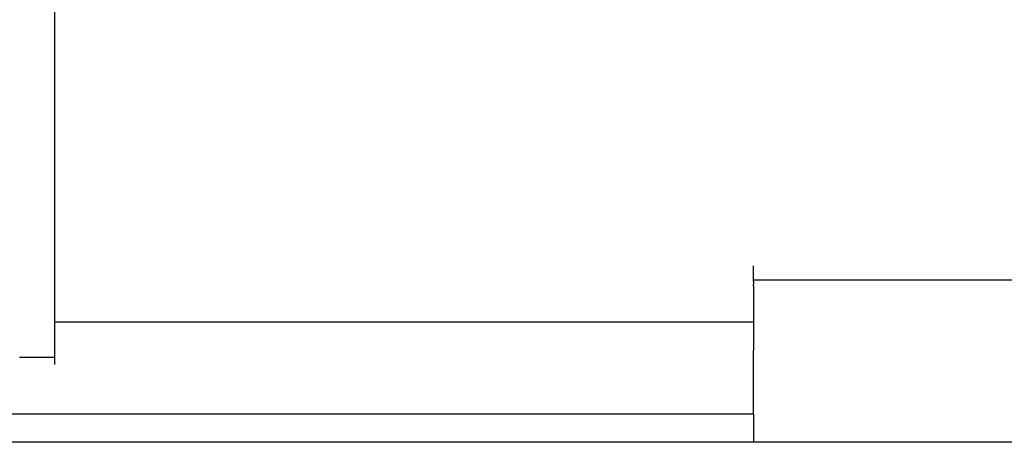
# Model space of a CAD drawing. Extents: x -9320 to 7972, y -5916 to 4429.
# Drawn here: x 3617 to 3813, y -2651 to -2566 of the extents above; entities that cross this region are included whole.
import ezdxf

# ---------------------------------------------------------------- set-up
doc = ezdxf.new("R2010")
doc.units = 0
doc.layers.get('0').update_dxf_attribs({"linetype": 'CONTINUOUS'})

msp = doc.modelspace()

# ---------------------------------------------------------------- linework, layer by layer
for p, q in [((3624.18, -2600.74), (3624.18, -2524.66)), ((3624.18, -2626.72), (3624.18, -2600.74)), ((3763.42, -2615.61), (3763.42, -2615.47)), ((3763.42, -2616), (3763.42, -2615.61)), ((3763.42, -2616.56), (3763.42, -2616)), ((3763.42, -2617.23), (3763.42, -2616.56)), ((3763.42, -2617.93), (3763.42, -2617.23)), ((3763.42, -2618.28), (3763.42, -2617.93)), ((3763.42, -2618.28), (3781.65, -2618.28)), ((3763.42, -2618.6), (3763.42, -2618.28)), ((3763.42, -2618.6), (3763.42, -2619.15)), ((3763.42, -2619.22), (3763.42, -2619.15)), ((3763.42, -2619.54), (3763.42, -2619.22)), ((3781.65, -2618.28), (3818.1, -2618.28)), ((3763.42, -2619.54), (3763.42, -2619.66)), ((3763.42, -2619.66), (3763.42, -2620.07)), ((3763.42, -2620.07), (3763.42, -2621.25)), ((3763.42, -2621.25), (3763.42, -2622.32)), ((3763.42, -2622.32), (3763.42, -2622.77)), ((3763.42, -2622.77), (3763.42, -2624.36)), ((3763.42, -2624.36), (3763.42, -2626.15)), ((3627.46, -2626.72), (3624.18, -2626.72)), ((3624.18, -2630.94), (3624.18, -2626.72)), ((3636.25, -2626.72), (3627.46, -2626.72)), ((3648.98, -2626.72), (3636.25, -2626.72)), ((3664.06, -2626.72), (3648.98, -2626.72)), ((3679.94, -2626.72), (3664.06, -2626.72)), ((3695.02, -2626.72), (3679.94, -2626.72)), ((3707.75, -2626.72), (3695.02, -2626.72)), ((3716.54, -2626.72), (3707.75, -2626.72)), ((3719.82, -2626.72), (3716.54, -2626.72)), ((3721.32, -2626.72), (3719.82, -2626.72)), ((3725.32, -2626.72), (3721.32, -2626.72)), ((3731.12, -2626.72), (3725.32, -2626.72)), ((3738, -2626.72), (3731.12, -2626.72)), ((3745.24, -2626.72), (3738, -2626.72)), ((3752.12, -2626.72), (3745.24, -2626.72)), ((3757.92, -2626.72), (3752.12, -2626.72)), ((3761.93, -2626.72), (3757.92, -2626.72)), ((3763.42, -2626.72), (3761.93, -2626.72)), ((3763.42, -2626.15), (3763.42, -2626.72)), ((3763.42, -2626.72), (3763.42, -2626.81)), ((3763.42, -2626.81), (3763.42, -2628.57)), ((3763.42, -2628.57), (3763.42, -2631.07)), ((3624.18, -2631.08), (3624.18, -2630.94)), ((3763.42, -2631.07), (3763.42, -2632.34)), ((3624.18, -2631.47), (3624.18, -2631.08)), ((3624.18, -2632.03), (3624.18, -2631.47)), ((3624.18, -2632.7), (3624.18, -2632.03)), ((3624.18, -2633.4), (3624.18, -2632.7)), ((3763.42, -2633.23), (3763.42, -2632.34)), ((3617.29, -2633.75), (3617.15, -2633.75)), ((3617.33, -2633.75), (3617.29, -2633.75)), ((3617.68, -2633.75), (3617.33, -2633.75)), ((3618.24, -2633.75), (3617.68, -2633.75)), ((3618.86, -2633.75), (3618.24, -2633.75)), ((3618.91, -2633.75), (3618.86, -2633.75)), ((3619.61, -2633.75), (3618.91, -2633.75)), ((3620.27, -2633.75), (3619.61, -2633.75)), ((3620.71, -2633.75), (3620.27, -2633.75)), ((3620.83, -2633.75), (3620.71, -2633.75)), ((3621.22, -2633.75), (3620.83, -2633.75)), ((3621.37, -2633.75), (3621.22, -2633.75)), ((3621.4, -2633.75), (3621.37, -2633.75)), ((3621.46, -2633.75), (3621.4, -2633.75)), ((3621.72, -2633.75), (3621.46, -2633.75)), ((3622.1, -2633.75), (3621.72, -2633.75)), ((3622.26, -2633.75), (3622.1, -2633.75)), ((3622.54, -2633.75), (3622.26, -2633.75)), ((3623.01, -2633.75), (3622.54, -2633.75)), ((3623.45, -2633.75), (3623.01, -2633.75)), ((3623.53, -2633.75), (3623.45, -2633.75)), ((3623.83, -2633.75), (3623.53, -2633.75)), ((3624.08, -2633.75), (3623.83, -2633.75)), ((3624.18, -2633.75), (3624.08, -2633.75)), ((3624.18, -2633.75), (3624.18, -2633.4)), ((3624.18, -2634.06), (3624.18, -2633.75)), ((3624.18, -2634.62), (3624.18, -2634.06)), ((3624.18, -2635.01), (3624.18, -2634.62)), ((3763.42, -2635.28), (3763.42, -2633.23)), ((3624.18, -2635.16), (3624.18, -2635.01)), ((3763.42, -2637.55), (3763.42, -2635.28)), ((3763.42, -2639.13), (3763.42, -2637.55)), ((3763.42, -2639.57), (3763.42, -2639.13)), ((3763.42, -2640.83), (3763.42, -2639.57)), ((3763.42, -2642.66), (3763.42, -2640.83)), ((3763.42, -2644.29), (3763.42, -2642.66)), ((3763.42, -2645), (3763.42, -2644.29)), ((3632.38, -2645), (3609.01, -2645)), ((3669.55, -2645), (3632.38, -2645)), ((3687.55, -2645), (3669.55, -2645)), ((3708.4, -2645), (3687.55, -2645)), ((3744.34, -2645), (3708.4, -2645)), ((3763.42, -2645), (3744.34, -2645)), ((3763.42, -2645), (3763.42, -2645.15)), ((3763.42, -2645.15), (3763.42, -2645.53)), ((3763.42, -2645.53), (3763.42, -2646.1)), ((3763.42, -2646.1), (3763.42, -2646.76)), ((3763.42, -2646.76), (3763.42, -2647.46)), ((3763.42, -2647.46), (3763.42, -2648.13)), ((3763.42, -2648.13), (3763.42, -2648.69)), ((3763.42, -2648.69), (3763.42, -2649.08)), ((3670.17, -2650.63), (3609.82, -2650.63)), ((3697.69, -2650.63), (3670.17, -2650.63)), ((3735.44, -2650.63), (3697.69, -2650.63)), ((3763.42, -2650.63), (3735.44, -2650.63)), ((3763.42, -2649.08), (3763.42, -2649.22)), ((3763.42, -2649.22), (3763.42, -2649.27)), ((3763.42, -2649.27), (3763.42, -2649.4)), ((3763.42, -2649.4), (3763.42, -2649.59)), ((3763.42, -2649.59), (3763.42, -2649.81)), ((3763.42, -2649.81), (3763.42, -2650.04)), ((3763.42, -2650.04), (3763.42, -2650.26)), ((3763.42, -2650.26), (3763.42, -2650.45)), ((3763.42, -2650.45), (3763.42, -2650.58)), ((3763.42, -2650.58), (3763.42, -2650.63)), ((3796.7, -2650.63), (3763.42, -2650.63)), ((3826.8, -2650.63), (3796.7, -2650.63))]:
    msp.add_line(p, q)

doc.saveas('drawing.dxf')
